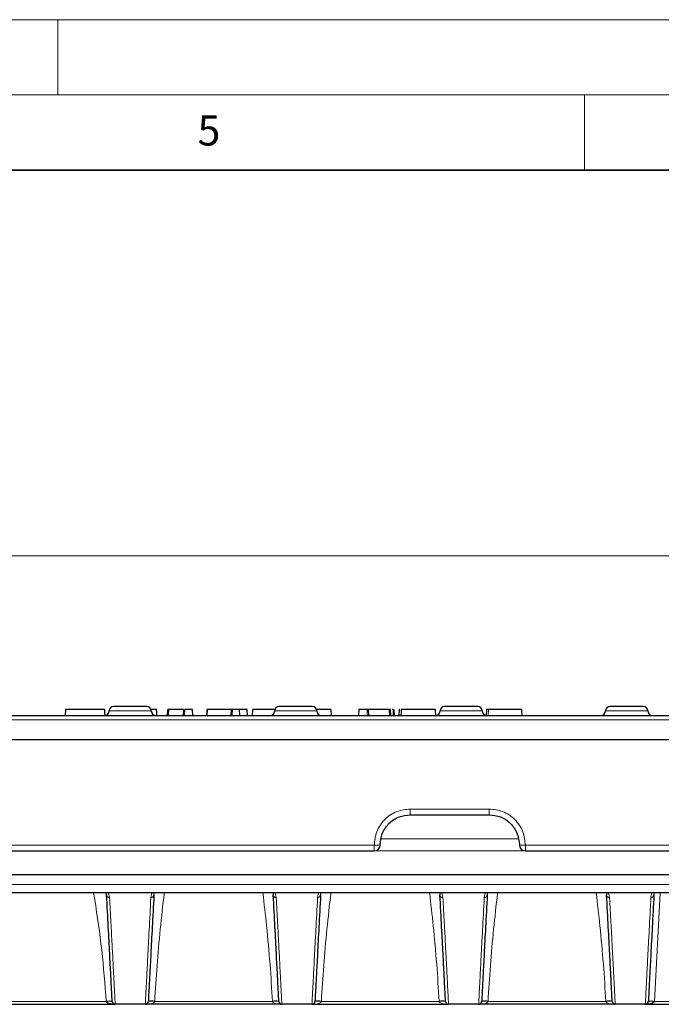
# Model space of a CAD drawing. Units: millimetres. Extents: x 0 to 420, y 0 to 297.
# Drawn here: x 227 to 270, y 232 to 297 of the extents above; entities that cross this region are included whole.
import ezdxf

# ---------------------------------------------------------------- set-up
doc = ezdxf.new("R2010")
doc.units = ezdxf.units.MM
doc.styles.add('SLDTEXTSTYLE0', font='TXT', dxfattribs={"width": 0.605})
doc.dimstyles.new('SLDDIMSTYLE0', dxfattribs={"dimtxt": 3.5, "dimasz": 3.5, "dimexe": 0, "dimexo": 0.0625, "dimgap": 0.875, "dimtad": 1, "dimlfac": 2.5, "dimrnd": 1e-09, "dimzin": 12, "dimdsep": 46, "dimtxsty": 'SLDTEXTSTYLE0', "dimsah": 1, "dimcen": 0.09, "dimadec": 0, "dimazin": 3, "dimtfac": 1, "dimtdec": 3, "dimtofl": 0, "dimtmove": 0, "dimatfit": 3, "dimfxl": 0, "dimfrac": 2, "dimtolj": 1, "dimtzin": 12, "dimarcsym": 0})

# ---------------------------------------------------------------- blocks, each defined once
blk = doc.blocks.new('_D')
at = {"color": 7, "linetype": 'Continuous', "lineweight": 0}
for p, q in [((184.97, 249.262), (184.97, 262.377)), ((384.37, 249.262), (384.37, 262.377)), ((184.97, 261.377), (384.37, 261.377))]:
    blk.add_line(p, q, dxfattribs=at)
at = {"color": 7, "linetype": 'Continuous', "lineweight": 18}
for points in [[(184.97, 261.377), (188.47, 260.838), (188.47, 261.915)], [(384.37, 261.377), (380.87, 261.915), (380.87, 260.838)]]:
    blk.add_solid(points, dxfattribs=at)
at = {"color": 7, "linetype": 'Continuous', "lineweight": 18, "insert": (280.659, 265.888), "char_height": 3.5, "attachment_point": 1, "style": 'SLDTEXTSTYLE0'}
blk.add_mtext('499', dxfattribs=at)

msp = doc.modelspace()

# ---------------------------------------------------------------- linework, layer by layer
at = {"color": 7, "linetype": 'Continuous', "lineweight": 18}
for p, q in [((0, 297), (420, 297)), ((230, 292), (230, 297)), ((15, 292), (415, 292)), ((265, 292), (265, 287))]:
    msp.add_line(p, q, dxfattribs=at)
at = {"color": 7, "linetype": 'Continuous', "lineweight": 35}
msp.add_line((410, 287), (20, 287), dxfattribs=at)
at = {"color": 7, "linetype": 'Continuous', "lineweight": 25}
for p, q in [((223.2252, 250.7618), (346.1144, 250.7618)), ((230.5005, 251.1618), (230.4795, 250.7618)), ((237.295, 251.1618), (237.2736, 250.7618)), ((238.3483, 251.1618), (238.3274, 250.7618)), ((238.9672, 250.7618), (238.9462, 251.1618)), ((239.9135, 251.1618), (239.8926, 250.7618)), ((239.904, 250.7618), (239.9243, 251.1618)), ((241.5141, 250.7618), (241.5351, 251.1618)), ((242.1019, 250.7618), (242.081, 251.1618)), ((242.6022, 250.7618), (242.5812, 251.1618)), ((242.9445, 251.1618), (242.9236, 250.7618)), ((248.19, 250.7618), (248.1689, 251.1618)), ((249.9945, 251.1618), (249.9736, 250.7618)), ((250.6716, 250.7618), (250.6506, 251.1618)), ((252.0596, 250.7618), (252.0432, 251.1618)), ((252.1377, 250.7618), (252.1168, 251.1618)), ((252.3751, 250.7618), (252.3541, 251.1618)), ((252.6938, 251.1618), (252.6728, 250.7618)), ((255.1309, 250.7618), (255.1099, 251.1618)), ((258.4845, 251.1618), (258.4636, 250.7618)), ((260.8665, 250.7618), (260.8455, 251.1618)), ((222.9337, 249.167), (346.4059, 249.167)), ((253.4234, 244.1618), (258.6762, 244.1618)), ((205.7762, 241.7618), (251.0234, 241.7618)), ((261.0762, 241.7618), (308.2634, 241.7618)), ((382.8098, 240.1618), (186.5298, 240.1618)), ((381.9373, 238.9618), (187.4023, 238.9618)), ((233.197, 238.9803), (233.239, 238.8238)), ((236.3758, 238.7928), (236.4125, 238.9618)), ((244.3011, 238.9645), (244.319, 238.8238)), ((247.4558, 238.7928), (247.4925, 238.9618)), ((255.3811, 238.9645), (255.399, 238.8238)), ((258.5358, 238.7928), (258.5725, 238.9618)), ((266.4611, 238.9645), (266.479, 238.8238)), ((269.6158, 238.7928), (269.6525, 238.9618)), ((225.3302, 231.5618), (233.8094, 231.5618)), ((235.8102, 231.5618), (233.8094, 231.5618)), ((244.8894, 231.5618), (235.8102, 231.5618)), ((246.8902, 231.5618), (244.8894, 231.5618)), ((246.8902, 231.5618), (255.9694, 231.5618)), ((246.9506, 231.5707), (246.9428, 231.5684)), ((257.9702, 231.5618), (255.9694, 231.5618)), ((267.0494, 231.5618), (257.9702, 231.5618)), ((269.0502, 231.5618), (267.0494, 231.5618)), ((269.0502, 231.5618), (278.1294, 231.5618))]:
    msp.add_line(p, q, dxfattribs=at)
at = {"color": 8, "linetype": 'Continuous', "lineweight": 18}
for p, q in [((233.4098, 251.0618), (236.2098, 251.0618)), ((237.3483, 250.7618), (237.3654, 251.1618)), ((238.4321, 251.1618), (238.4146, 250.7618)), ((241.6128, 251.1618), (241.5952, 250.7618)), ((244.4098, 251.0618), (247.2098, 251.0618)), ((252.2777, 251.1618), (252.294, 250.7618)), ((255.4098, 251.0618), (258.2098, 251.0618)), ((258.604, 250.7618), (258.6242, 251.1618)), ((266.4098, 251.0618), (269.2098, 251.0618)), ((222.9846, 250.4585), (346.355, 250.4585)), ((253.4234, 244.5408), (258.6762, 244.5408)), ((253.4234, 244.5408), (253.4234, 244.1618)), ((258.6762, 244.5408), (258.6762, 244.1618)), ((205.7762, 242.1408), (251.0234, 242.1408)), ((251.0234, 241.7618), (251.0234, 242.1408)), ((260.5999, 242.5618), (251.4997, 242.5618)), ((261.0762, 242.1408), (308.2634, 242.1408)), ((261.0762, 242.1408), (261.0762, 241.7618)), ((251.0234, 241.7618), (261.0762, 241.7618)), ((186.2973, 239.5304), (383.0423, 239.5304)), ((233.3673, 238.9618), (233.4387, 238.6587)), ((236.2475, 238.9618), (236.1809, 238.6587)), ((244.4517, 238.9618), (244.5187, 238.6587)), ((247.3275, 238.9618), (247.2609, 238.6587)), ((255.5317, 238.9618), (255.5987, 238.6587)), ((258.4075, 238.9618), (258.3409, 238.6587)), ((266.6117, 238.9618), (266.6787, 238.6587)), ((269.4875, 238.9618), (269.4209, 238.6587)), ((269.6494, 231.7513), (270.0273, 238.9618)), ((233.2102, 231.7513), (225.9544, 231.7513)), ((244.2652, 231.7513), (236.4344, 231.7513)), ((255.3452, 231.7513), (247.5144, 231.7513)), ((266.4252, 231.7513), (258.5944, 231.7513)), ((277.5052, 231.7513), (269.6494, 231.7513))]:
    msp.add_line(p, q, dxfattribs=at)
at = {"color": 7, "linetype": 'Continuous', "lineweight": 25, "flags": 128}
for points in [[(233.1348, 250.7618), (233.1243, 250.9618), (233.1138, 251.1618)], [(236.5824, 250.7618), (236.5719, 250.9618), (236.5614, 251.1618)], [(252.8266, 251.1618), (252.8161, 250.9618), (252.8056, 250.7618)]]:
    msp.add_lwpolyline(points, dxfattribs=at)
at = {"color": 8, "linetype": 'Continuous', "lineweight": 18, "flags": 128}
for points in [[(237.3474, 250.7618), (237.3549, 250.9618), (237.3624, 251.1618)], [(250.5737, 250.7618), (250.5651, 250.9618), (250.5564, 251.1618)]]:
    msp.add_lwpolyline(points, dxfattribs=at)
at = {"color": 7, "linetype": 'Continuous', "lineweight": 25}
for centre, radius, start, end in [((233.7098, 251.0618), 0.3, 90, 180), ((235.9098, 251.0618), 0.3, 0, 90), ((244.7098, 251.0618), 0.3, 90, 180), ((246.9098, 251.0618), 0.3, 0, 90), ((255.7098, 251.0618), 0.3, 90, 180), ((257.9098, 251.0618), 0.3, 360, 90), ((266.7098, 251.0618), 0.3, 90, 180), ((268.9098, 251.0618), 0.3, 0, 90), ((233.1098, 251.0618), 0.3, 270, 0), ((236.5098, 251.0618), 0.3, 180, 270), ((244.1098, 251.0618), 0.3, 270, 0), ((247.5098, 251.0618), 0.3, 180, 270), ((255.1098, 251.0618), 0.3, 270, 0), ((258.5098, 251.0618), 0.3, 180, 270), ((266.1098, 251.0618), 0.3, 270, 0), ((269.5098, 251.0618), 0.3, 180, 270), ((251.0234, 242.1618), 0.4, 270, 0), ((261.0762, 242.1618), 0.4, 180, 270), ((233.4099, 229.8371), 1.9246, 84.043308, 95.956692), ((233.8094, 231.7618), 0.2, 183, 270), ((235.8102, 231.7618), 0.2, 270, 357), ((236.2222, 229.7175), 2.0449, 84.043308, 95.956692), ((244.4774, 229.7175), 2.0449, 84.043308, 95.956692), ((244.8894, 231.7618), 0.2, 183, 270), ((246.8902, 231.7618), 0.2, 270, 357), ((247.3022, 229.7175), 2.0449, 84.043308, 95.956692), ((255.5574, 229.7175), 2.0449, 84.043308, 95.956692), ((255.9694, 231.7618), 0.2, 183, 270), ((257.9702, 231.7618), 0.2, 270, 357), ((258.3822, 229.7175), 2.0449, 84.043308, 95.956692), ((266.6374, 229.7175), 2.0449, 84.043308, 95.956692), ((267.0494, 231.7618), 0.2, 183, 270), ((269.0502, 231.7618), 0.2, 270, 357), ((269.4497, 229.8371), 1.9246, 84.043308, 95.956692)]:
    msp.add_arc(centre, radius, start, end, dxfattribs=at)
at = {"color": 8, "linetype": 'Continuous', "lineweight": 18}
for centre, radius, start, end in [((251.1231, 244.0673), 1.929, 267.036602, 278.95519), ((260.9765, 244.0673), 1.929, 261.04481, 272.963398), ((233.4253, 238.8459), 0.1876, 186.762986, 274.093944), ((236.1943, 238.8459), 0.1876, 265.906056, 353.237014), ((244.5053, 238.8459), 0.1876, 186.762986, 274.093944), ((247.2743, 238.8459), 0.1876, 265.906056, 353.237014), ((255.5853, 238.8459), 0.1876, 186.762986, 274.093944), ((258.3543, 238.8459), 0.1876, 265.906056, 353.237014), ((266.6653, 238.8459), 0.1876, 186.762986, 274.093944), ((269.4343, 238.8459), 0.1876, 265.906056, 353.237014)]:
    msp.add_arc(centre, radius, start, end, dxfattribs=at)
at = {"color": 7, "linetype": 'Continuous', "lineweight": 25}
for points, knots in [([(235.9098, 251.3618), (235.895, 251.3618), (235.8722, 251.3618), (235.7352, 251.3618), (235.593, 251.3618), (235.418, 251.3618), (235.1617, 251.3618), (234.8098, 251.3618), (234.4578, 251.3618), (234.2015, 251.3618), (234.0264, 251.3618), (233.8843, 251.3618), (233.7474, 251.3618), (233.7246, 251.3618), (233.7098, 251.3618)], [0, 0, 0, 0, 0.1197215, 0.1848919, 0.25, 0.3151704, 0.3802785, 0.5, 0.6197215, 0.6848919, 0.75, 0.8151704, 0.8802785, 1, 1, 1, 1]), ([(246.9098, 251.3618), (246.895, 251.3618), (246.8722, 251.3618), (246.7352, 251.3618), (246.593, 251.3618), (246.418, 251.3618), (246.1617, 251.3618), (245.8098, 251.3618), (245.4578, 251.3618), (245.2015, 251.3618), (245.0264, 251.3618), (244.8843, 251.3618), (244.7474, 251.3618), (244.7246, 251.3618), (244.7098, 251.3618)], [0, 0, 0, 0, 0.11972147, 0.18489187, 0.25000003, 0.3151704, 0.38027853, 0.5, 0.61972147, 0.68489187, 0.75000003, 0.8151704, 0.88027853, 1, 1, 1, 1]), ([(257.9098, 251.3618), (257.895, 251.3618), (257.8722, 251.3618), (257.7352, 251.3618), (257.593, 251.3618), (257.418, 251.3618), (257.1617, 251.3618), (256.8098, 251.3618), (256.4578, 251.3618), (256.2015, 251.3618), (256.0264, 251.3618), (255.8843, 251.3618), (255.7474, 251.3618), (255.7246, 251.3618), (255.7098, 251.3618)], [0, 0, 0, 0, 0.1197215, 0.1848919, 0.25, 0.3151704, 0.3802785, 0.5, 0.6197215, 0.6848919, 0.75, 0.8151704, 0.8802785, 1, 1, 1, 1]), ([(268.9098, 251.3618), (268.895, 251.3618), (268.8722, 251.3618), (268.7352, 251.3618), (268.593, 251.3618), (268.418, 251.3618), (268.1617, 251.3618), (267.8098, 251.3618), (267.4578, 251.3618), (267.2015, 251.3618), (267.0264, 251.3618), (266.8843, 251.3618), (266.7474, 251.3618), (266.7246, 251.3618), (266.7098, 251.3618)], [0, 0, 0, 0, 0.1197215, 0.1848919, 0.25, 0.3151704, 0.3802785, 0.5, 0.6197215, 0.6848919, 0.75, 0.8151704, 0.8802785, 1, 1, 1, 1]), ([(233.1093, 251.1618), (233.109, 251.1618), (233.1085, 251.1618), (233.0706, 251.1618), (233.0098, 251.1618), (232.9229, 251.1618), (232.6968, 251.1618), (232.1904, 251.1618), (231.5595, 251.1618), (231.0328, 251.1618), (230.7825, 251.1618), (230.6656, 251.1618), (230.5858, 251.1618), (230.5105, 251.1618), (230.4876, 251.1618), (230.4949, 251.1618), (230.5004, 251.1618)], [0, 0, 0, 0, 0.0252947, 0.0513034, 0.0730051, 0.0948334, 0.1207604, 0.2324797, 0.4557499, 0.567385, 0.608109, 0.6317631, 0.6555697, 0.6856619, 0.7610119, 1, 1, 1, 1]), ([(236.5516, 251.1618), (236.555, 251.1618), (236.571, 251.1618), (236.5624, 251.1618), (236.5589, 251.1618), (236.5649, 251.1618), (236.5464, 251.1618), (236.4705, 251.1618), (236.3951, 251.1618), (236.3008, 251.1618), (236.2297, 251.1618), (236.1911, 251.1618)], [0, 0, 0, 0, 0.131653, 0.6384358, 0.7546312, 0.8273134, 0.9004157, 0.9310925, 0.9526103, 0.9742459, 1, 1, 1, 1]), ([(237.3654, 251.1618), (237.3407, 251.1618), (237.2977, 251.1618), (237.3, 251.1618), (237.3009, 251.1618)], [0, 0, 0, 0, 0.57360498, 1, 1, 1, 1]), ([(238.3483, 251.1618), (238.2663, 251.1618), (238.0987, 251.1618), (237.8713, 251.1618), (237.6964, 251.1618), (237.5943, 251.1618), (237.531, 251.1618), (237.4755, 251.1618), (237.4212, 251.1618), (237.387, 251.1618), (237.3681, 251.1618), (237.3654, 251.1618)], [0, 0, 0, 0, 0.2817783, 0.5751619, 0.7325564, 0.7937118, 0.8452522, 0.8846998, 0.9240121, 0.9891756, 1, 1, 1, 1]), ([(238.9462, 251.1618), (238.9463, 251.1618), (238.9466, 251.1618), (238.9427, 251.1618), (238.8405, 251.1618), (238.7746, 251.1618), (238.6944, 251.1618), (238.6142, 251.1618), (238.5372, 251.1618), (238.4741, 251.1618), (238.4447, 251.1618), (238.4321, 251.1618)], [0, 0, 0, 0, 0.1600282, 0.5448528, 0.6191627, 0.6943567, 0.7594298, 0.8199894, 0.8832023, 0.9498346, 1, 1, 1, 1]), ([(241.5351, 251.1618), (241.3181, 251.1618), (240.9411, 251.1618), (240.5104, 251.1618), (240.2545, 251.1618), (240.1201, 251.1618), (240.0171, 251.1618), (239.9408, 251.1618), (239.9256, 251.1618), (239.9171, 251.1618)], [0, 0, 0, 0, 0.3526077, 0.6126983, 0.7008029, 0.7675337, 0.8347047, 0.9081905, 1, 1, 1, 1]), ([(241.6128, 251.1618), (241.5928, 251.1618), (241.5115, 251.1618), (241.5414, 251.1618), (241.537, 251.1618), (241.5351, 251.1618)], [0, 0, 0, 0, 0.1532567, 0.6239739, 1, 1, 1, 1]), ([(242.081, 251.1618), (242.0808, 251.1618), (242.0804, 251.1618), (242.0821, 251.1618), (242.0604, 251.1618), (242.0046, 251.1618), (241.9449, 251.1618), (241.8721, 251.1618), (241.7976, 251.1618), (241.7228, 251.1618), (241.6572, 251.1618), (241.6277, 251.1618), (241.6128, 251.1618)], [0, 0, 0, 0, 0.2937267, 0.4785438, 0.6180142, 0.6821866, 0.7467823, 0.7949997, 0.8430492, 0.8985193, 0.9486226, 1, 1, 1, 1]), ([(242.5796, 251.1618), (242.5792, 251.1618), (242.5786, 251.1618), (242.5387, 251.1618), (242.4846, 251.1618), (242.3798, 251.1618), (242.2412, 251.1618), (242.1304, 251.1618), (242.081, 251.1618)], [0, 0, 0, 0, 0.21494575, 0.32770607, 0.44139156, 0.5440198, 0.79678554, 1, 1, 1, 1]), ([(244.4301, 251.1618), (244.4116, 251.1618), (244.2857, 251.1618), (244.006, 251.1618), (243.6649, 251.1618), (243.3478, 251.1618), (243.1041, 251.1618), (242.9499, 251.1618), (242.9565, 251.1618), (242.9579, 251.1618)], [0, 0, 0, 0, 0.0284226, 0.1934069, 0.3595018, 0.5015304, 0.7177726, 0.9386101, 1, 1, 1, 1]), ([(248.1495, 251.1618), (248.1462, 251.1618), (248.1394, 251.1618), (247.9409, 251.1618), (247.632, 251.1618), (247.3623, 251.1618), (247.2054, 251.1618), (247.1911, 251.1618)], [0, 0, 0, 0, 0.2485111, 0.5236637, 0.7497656, 0.9772247, 1, 1, 1, 1]), ([(250.5564, 251.1618), (250.5344, 251.1618), (250.4904, 251.1618), (250.3965, 251.1618), (250.2991, 251.1618), (250.2103, 251.1618), (250.1298, 251.1618), (250.0541, 251.1618), (249.963, 251.1618), (250.0064, 251.1618), (249.9986, 251.1618), (249.9945, 251.1618)], [0, 0, 0, 0, 0.0486004, 0.0973939, 0.1416581, 0.1828806, 0.222945, 0.275884, 0.359878, 0.6734036, 1, 1, 1, 1]), ([(250.6506, 251.1618), (250.6499, 251.1618), (250.6488, 251.1618), (250.6535, 251.1618), (250.6507, 251.1618), (250.6048, 251.1618), (250.5648, 251.1618), (250.5564, 251.1618)], [0, 0, 0, 0, 0.47620776, 0.73430767, 0.88719915, 0.97608293, 1, 1, 1, 1]), ([(252.113, 251.1618), (252.1145, 251.1618), (252.1238, 251.1618), (252.1019, 251.1618), (252.045, 251.1618), (251.9773, 251.1618), (251.8174, 251.1618), (251.371, 251.1618), (250.9568, 251.1618), (250.6506, 251.1618)], [0, 0, 0, 0, 0.0187867, 0.1156201, 0.1669875, 0.2186549, 0.2654783, 0.4567873, 1, 1, 1, 1]), ([(252.2777, 251.1618), (252.2608, 251.1618), (252.244, 251.1618), (252.2204, 251.1618), (252.2204, 251.1618)], [0, 0, 0, 0, 0.9989205, 1, 1, 1, 1]), ([(252.7156, 251.1618), (252.7032, 251.1618), (252.6866, 251.1618), (252.6976, 251.1618), (252.7005, 251.1618)], [0, 0, 0, 0, 0.74486822, 1, 1, 1, 1]), ([(255.1034, 251.1618), (255.0992, 251.1618), (255.0896, 251.1618), (254.9392, 251.1618), (254.6637, 251.1618), (254.385, 251.1618), (254.0498, 251.1618), (253.7187, 251.1618), (253.4194, 251.1618), (253.1695, 251.1618), (252.9644, 251.1618), (252.8465, 251.1618), (252.8325, 251.1618), (252.828, 251.1618)], [0, 0, 0, 0, 0.1607134, 0.3665209, 0.4618547, 0.5421892, 0.6232345, 0.6915455, 0.7549941, 0.81861, 0.884098, 0.9633267, 1, 1, 1, 1]), ([(258.6242, 251.1618), (258.5637, 251.1618), (258.4763, 251.1618), (258.4913, 251.1618), (258.4959, 251.1618)], [0, 0, 0, 0, 0.6924347, 1, 1, 1, 1]), ([(260.8399, 251.1618), (260.8406, 251.1618), (260.846, 251.1618), (260.781, 251.1618), (260.5392, 251.1618), (260.2738, 251.1618), (259.9858, 251.1618), (259.6888, 251.1618), (259.3973, 251.1618), (259.1125, 251.1618), (258.8143, 251.1618), (258.6961, 251.1618), (258.6242, 251.1618)], [0, 0, 0, 0, 0.0314645, 0.261057, 0.3885735, 0.4823407, 0.5538035, 0.6256199, 0.6925249, 0.7593073, 0.8537378, 1, 1, 1, 1]), ([(251.4234, 242.1618), (251.4501, 242.4133), (251.4922, 242.8087), (251.7453, 243.2733), (252.0044, 243.5907), (252.3153, 243.8417), (252.7799, 244.0926), (253.1684, 244.1344), (253.4234, 244.1618)], [0, 0, 0, 0, 0.2396874, 0.3767828, 0.500339, 0.6307144, 0.7576257, 1, 1, 1, 1]), ([(258.6762, 244.1618), (258.9312, 244.1344), (259.3196, 244.0926), (259.7842, 243.8417), (260.0952, 243.5907), (260.3543, 243.2733), (260.6073, 242.8087), (260.6494, 242.4133), (260.6762, 242.1618)], [0, 0, 0, 0, 0.2423721, 0.369284, 0.499661, 0.6232122, 0.7603126, 1, 1, 1, 1]), ([(233.6096, 231.7513), (233.6076, 231.7896), (233.6036, 231.8663), (233.571, 232.4885), (233.5191, 233.4797), (233.4458, 234.8765), (233.3543, 236.6226), (233.2774, 238.0911), (233.239, 238.8238)], [0, 0, 0, 0, 0.1659706, 0.3326695, 0.4999597, 0.6672524, 0.8339818, 1, 1, 1, 1]), ([(236.3806, 238.8238), (236.3422, 238.0911), (236.2652, 236.6226), (236.1737, 234.8765), (236.1005, 233.4797), (236.0486, 232.4885), (236.016, 231.8663), (236.0119, 231.7896), (236.0099, 231.7513)], [0, 0, 0, 0, 0.1660149, 0.332741, 0.5000403, 0.6673238, 0.834026, 1, 1, 1, 1]), ([(244.6896, 231.7513), (244.6876, 231.7896), (244.6836, 231.8663), (244.651, 232.4885), (244.5991, 233.4797), (244.5258, 234.8765), (244.4343, 236.6226), (244.3574, 238.0911), (244.319, 238.8238)], [0, 0, 0, 0, 0.1659706, 0.3326695, 0.4999597, 0.6672524, 0.8339818, 1, 1, 1, 1]), ([(247.4606, 238.8238), (247.4222, 238.0911), (247.3452, 236.6226), (247.2537, 234.8765), (247.1805, 233.4797), (247.1286, 232.4885), (247.096, 231.8663), (247.0919, 231.7896), (247.0899, 231.7513)], [0, 0, 0, 0, 0.1660149, 0.332741, 0.5000403, 0.6673238, 0.834026, 1, 1, 1, 1]), ([(255.7696, 231.7513), (255.7676, 231.7896), (255.7636, 231.8663), (255.731, 232.4885), (255.6791, 233.4797), (255.6058, 234.8765), (255.5143, 236.6226), (255.4374, 238.0911), (255.399, 238.8238)], [0, 0, 0, 0, 0.1659706, 0.3326695, 0.4999597, 0.6672524, 0.8339818, 1, 1, 1, 1]), ([(258.5406, 238.8238), (258.5022, 238.0911), (258.4252, 236.6226), (258.3337, 234.8765), (258.2605, 233.4797), (258.2086, 232.4885), (258.176, 231.8663), (258.1719, 231.7896), (258.1699, 231.7513)], [0, 0, 0, 0, 0.1660149, 0.332741, 0.5000403, 0.6673238, 0.834026, 1, 1, 1, 1]), ([(266.8496, 231.7513), (266.8476, 231.7896), (266.8436, 231.8663), (266.811, 232.4885), (266.7591, 233.4797), (266.6858, 234.8765), (266.5943, 236.6226), (266.5174, 238.0911), (266.479, 238.8238)], [0, 0, 0, 0, 0.1659706, 0.3326695, 0.4999597, 0.6672524, 0.8339818, 1, 1, 1, 1]), ([(269.6206, 238.8238), (269.5822, 238.0911), (269.5052, 236.6226), (269.4137, 234.8765), (269.3405, 233.4797), (269.2886, 232.4885), (269.256, 231.8663), (269.2519, 231.7896), (269.2499, 231.7513)], [0, 0, 0, 0, 0.1660149, 0.332741, 0.5000403, 0.6673238, 0.834026, 1, 1, 1, 1]), ([(233.8094, 231.5618), (233.6701, 231.5689), (233.4812, 231.5786), (233.2857, 231.656), (233.2305, 231.7065), (233.2148, 231.7323), (233.2117, 231.7452), (233.2102, 231.7513)], [0, 0, 0, 0, 0.6398341, 0.8678391, 0.94210953, 0.97254984, 1, 1, 1, 1]), ([(269.6494, 231.7513), (269.6479, 231.7452), (269.6448, 231.7323), (269.6291, 231.7065), (269.5738, 231.656), (269.3784, 231.5786), (269.1895, 231.5689), (269.0502, 231.5618)], [0, 0, 0, 0, 0.0274475, 0.057887, 0.1321604, 0.3601655, 1, 1, 1, 1]), ([(269.1348, 231.5795), (269.1345, 231.5793), (269.1335, 231.5787), (269.1358, 231.5788), (269.1402, 231.5793), (269.1459, 231.5802), (269.1715, 231.5848), (269.2499, 231.5995), (269.3223, 231.5959), (269.3736, 231.5934)], [0, 0, 0, 0, 0.0325295, 0.0921628, 0.1162606, 0.1388874, 0.1871027, 0.4238481, 1, 1, 1, 1])]:
    msp.add_open_spline(points, degree=3, knots=knots, dxfattribs=at)
at = {"color": 8, "linetype": 'Continuous', "lineweight": 18}
for points, knots in [([(251.0234, 242.1408), (251.0554, 242.4427), (251.1047, 242.9071), (251.404, 243.4659), (251.7137, 243.8504), (252.0982, 244.1602), (252.6569, 244.4594), (253.1214, 244.5088), (253.4234, 244.5408)], [0, 0, 0, 0, 0.23960949, 0.3685643, 0.50022215, 0.63184301, 0.76069584, 1, 1, 1, 1]), ([(258.6762, 244.5408), (258.9781, 244.5088), (259.4426, 244.4594), (260.0014, 244.1602), (260.3859, 243.8504), (260.6956, 243.4659), (260.9949, 242.9071), (261.0442, 242.4427), (261.0762, 242.1408)], [0, 0, 0, 0, 0.2393042, 0.368157, 0.4997779, 0.6314357, 0.7603905, 1, 1, 1, 1]), ([(232.3816, 238.9618), (232.4038, 238.8191), (232.5994, 237.5572), (232.9507, 235.1612), (233.1234, 232.8915), (233.2102, 231.7513)], [0, 0, 0, 0, 0.059664, 0.5276474, 1, 1, 1, 1]), ([(236.4344, 231.7513), (236.4818, 232.5408), (236.5781, 234.1438), (236.801, 236.5377), (236.9697, 238.1514), (237.0708, 238.9526), (237.072, 238.9618)], [0, 0, 0, 0, 0.3277331, 0.6653885, 0.9961689, 1, 1, 1, 1]), ([(243.6253, 238.9618), (243.7095, 238.2325), (243.8913, 236.6593), (244.1125, 234.2556), (244.2147, 232.5795), (244.2652, 231.7513)], [0, 0, 0, 0, 0.3041923, 0.6562164, 1, 1, 1, 1]), ([(247.5144, 231.7513), (247.5618, 232.5408), (247.6581, 234.1438), (247.881, 236.5377), (248.0497, 238.1514), (248.1508, 238.9526), (248.152, 238.9618)], [0, 0, 0, 0, 0.3277331, 0.6653885, 0.9961689, 1, 1, 1, 1]), ([(254.7053, 238.9618), (254.7895, 238.2325), (254.9713, 236.6593), (255.1925, 234.2556), (255.2947, 232.5795), (255.3452, 231.7513)], [0, 0, 0, 0, 0.3041923, 0.6562164, 1, 1, 1, 1]), ([(258.5944, 231.7513), (258.6418, 232.5408), (258.7381, 234.1438), (258.961, 236.5377), (259.1297, 238.1514), (259.2308, 238.9526), (259.232, 238.9618)], [0, 0, 0, 0, 0.3277331, 0.6653885, 0.9961689, 1, 1, 1, 1]), ([(265.7853, 238.9618), (265.8695, 238.2325), (266.0513, 236.6593), (266.2725, 234.2556), (266.3747, 232.5795), (266.4252, 231.7513)], [0, 0, 0, 0, 0.3041923, 0.6562164, 1, 1, 1, 1]), ([(233.4387, 238.6587), (233.4683, 238.0922), (233.5272, 236.9637), (233.6016, 235.5396), (233.6651, 234.3231), (233.7233, 233.2104), (233.7707, 232.3016), (233.8033, 231.6774), (233.8073, 231.6003), (233.8094, 231.5618)], [0, 0, 0, 0, 0.1265672, 0.2521008, 0.3766019, 0.5000717, 0.667301, 0.8339427, 1, 1, 1, 1]), ([(235.8102, 231.5618), (235.8114, 231.5834), (235.8136, 231.6267), (235.832, 231.9773), (235.8612, 232.538), (235.9067, 233.409), (235.9733, 234.6827), (236.0645, 236.4296), (236.1419, 237.913), (236.1809, 238.6587)], [0, 0, 0, 0, 0.12450344, 0.24933567, 0.37449799, 0.49999169, 0.66482613, 0.83149467, 1, 1, 1, 1]), ([(244.5187, 238.6587), (244.5483, 238.0922), (244.6072, 236.9637), (244.6816, 235.5396), (244.7451, 234.3231), (244.8033, 233.2104), (244.8507, 232.3016), (244.8833, 231.6774), (244.8873, 231.6003), (244.8894, 231.5618)], [0, 0, 0, 0, 0.1265672, 0.2521008, 0.3766019, 0.5000717, 0.667301, 0.8339427, 1, 1, 1, 1]), ([(246.8902, 231.5618), (246.8914, 231.5834), (246.8936, 231.6267), (246.912, 231.9773), (246.9412, 232.538), (246.9867, 233.409), (247.0533, 234.6827), (247.1445, 236.4296), (247.2219, 237.913), (247.2609, 238.6587)], [0, 0, 0, 0, 0.1245034, 0.2493357, 0.374498, 0.4999917, 0.6648261, 0.8314947, 1, 1, 1, 1]), ([(255.5987, 238.6587), (255.6283, 238.0922), (255.6872, 236.9637), (255.7616, 235.5396), (255.8251, 234.3231), (255.8833, 233.2104), (255.9307, 232.3016), (255.9633, 231.6774), (255.9673, 231.6003), (255.9694, 231.5618)], [0, 0, 0, 0, 0.1265672, 0.2521008, 0.3766019, 0.5000717, 0.667301, 0.8339427, 1, 1, 1, 1]), ([(257.9702, 231.5618), (257.9714, 231.5834), (257.9736, 231.6267), (257.992, 231.9773), (258.0212, 232.538), (258.0667, 233.409), (258.1333, 234.6827), (258.2245, 236.4296), (258.3019, 237.913), (258.3409, 238.6587)], [0, 0, 0, 0, 0.1245034, 0.2493357, 0.374498, 0.4999917, 0.6648261, 0.8314947, 1, 1, 1, 1]), ([(266.6787, 238.6587), (266.7083, 238.0922), (266.7672, 236.9637), (266.8416, 235.5396), (266.9051, 234.3231), (266.9633, 233.2104), (267.0107, 232.3016), (267.0433, 231.6774), (267.0473, 231.6003), (267.0494, 231.5618)], [0, 0, 0, 0, 0.1265672, 0.2521008, 0.3766019, 0.5000717, 0.667301, 0.8339427, 1, 1, 1, 1]), ([(269.0502, 231.5618), (269.0514, 231.5834), (269.0536, 231.6267), (269.072, 231.9773), (269.1012, 232.538), (269.1467, 233.409), (269.2133, 234.6827), (269.3045, 236.4296), (269.3819, 237.913), (269.4209, 238.6587)], [0, 0, 0, 0, 0.1245034, 0.2493357, 0.374498, 0.4999917, 0.6648261, 0.8314947, 1, 1, 1, 1]), ([(236.4344, 231.7513), (236.4322, 231.7439), (236.4274, 231.7276), (236.4006, 231.6951), (236.3074, 231.6325), (236.167, 231.5954), (236.028, 231.5741), (235.9203, 231.564), (235.8539, 231.5627), (235.8102, 231.5618)], [0, 0, 0, 0, 0.0325854, 0.0717635, 0.1774621, 0.5188106, 0.7034282, 0.8047848, 1, 1, 1, 1]), ([(244.8894, 231.5618), (244.7818, 231.5672), (244.5981, 231.5764), (244.392, 231.6321), (244.2989, 231.6947), (244.2722, 231.7273), (244.2674, 231.7438), (244.2652, 231.7513)], [0, 0, 0, 0, 0.4807276, 0.8218043, 0.9276223, 0.9670389, 1, 1, 1, 1]), ([(247.5144, 231.7513), (247.5122, 231.7439), (247.5074, 231.7276), (247.4806, 231.6951), (247.3874, 231.6325), (247.247, 231.5954), (247.108, 231.5741), (247.0003, 231.564), (246.9339, 231.5627), (246.8902, 231.5618)], [0, 0, 0, 0, 0.0325854, 0.0717635, 0.1774621, 0.5188106, 0.7034282, 0.8047848, 1, 1, 1, 1]), ([(255.9694, 231.5618), (255.8618, 231.5672), (255.6781, 231.5764), (255.472, 231.6321), (255.3789, 231.6947), (255.3522, 231.7273), (255.3474, 231.7438), (255.3452, 231.7513)], [0, 0, 0, 0, 0.4807276, 0.8218043, 0.9276223, 0.9670389, 1, 1, 1, 1]), ([(258.5944, 231.7513), (258.5922, 231.7439), (258.5874, 231.7276), (258.5606, 231.6951), (258.4674, 231.6325), (258.327, 231.5954), (258.188, 231.5741), (258.0803, 231.564), (258.0139, 231.5627), (257.9702, 231.5618)], [0, 0, 0, 0, 0.03258539, 0.07176346, 0.17746212, 0.51881061, 0.70342823, 0.80478484, 1, 1, 1, 1]), ([(267.0494, 231.5618), (266.9418, 231.5672), (266.7581, 231.5764), (266.552, 231.6321), (266.4589, 231.6947), (266.4322, 231.7273), (266.4274, 231.7438), (266.4252, 231.7513)], [0, 0, 0, 0, 0.48072758, 0.82180431, 0.92762233, 0.96703893, 1, 1, 1, 1])]:
    msp.add_open_spline(points, degree=3, knots=knots, dxfattribs=at)

# ---------------------------------------------------------------- texts
at = {"color": 7, "linetype": 'Continuous', "lineweight": 18, "insert": (240.0418, 290.6369), "char_height": 2, "attachment_point": 2, "style": 'SLDTEXTSTYLE0'}
msp.add_mtext('5', dxfattribs=at)

# ---------------------------------------------------------------- dimensions: what is measured, and where the dimension line sits
at = {"color": 7, "linetype": 'Continuous', "lineweight": 18}
dim = msp.add_linear_dim(base=(384.3695, 261.3766), p1=(184.9701, 249.1618), p2=(384.3695, 249.1618), dimstyle='SLDDIMSTYLE0', dxfattribs=at)
dim.commit()
dim.dimension.update_dxf_attribs({"geometry": '_D', "text_midpoint": (284.6698, 261.3766), "dimtype": 160})

doc.saveas('drawing.dxf')
